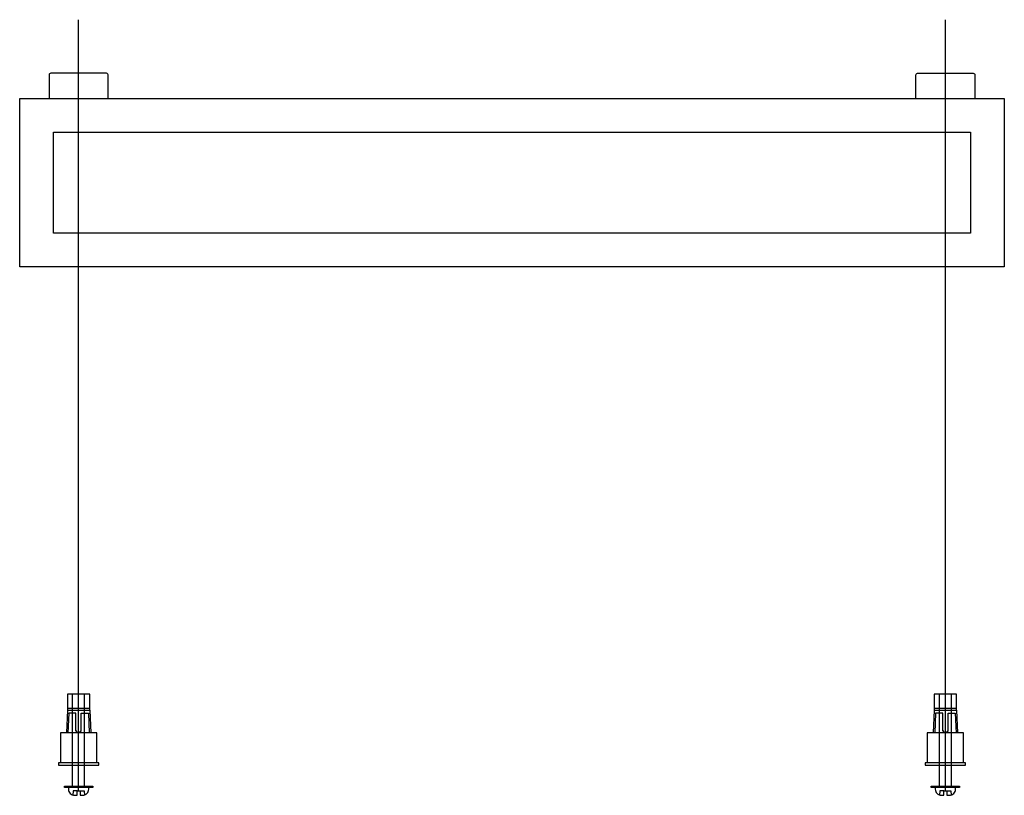
# Model space of a CAD drawing. Extents: x 0 to 0.585, y -0.314 to 0.147.
import ezdxf

# ---------------------------------------------------------------- set-up
doc = ezdxf.new("R2010")
doc.units = 0
doc.layers.get('defpoints').update_dxf_attribs({"color": 140})

msp = doc.modelspace()

# ---------------------------------------------------------------- linework, layer by layer
for points in [[(0.0525, 0.1), (0.0525, 0.114, 0.414214), (0.0515, 0.115), (0.0185, 0.115, 0.414214), (0.0175, 0.114), (0.0175, 0.1)], [(0.5325, 0.1), (0.5325, 0.114, -0.414214), (0.5335, 0.115), (0.5665, 0.115, -0.414214), (0.5675, 0.114), (0.5675, 0.1)]]:
    msp.add_lwpolyline(points, format="xyb")
for points in [[(0, 0), (0, 0.1), (0.585, 0.1), (0.585, 0)], [(0.02, 0.02), (0.02, 0.08), (0.565, 0.08), (0.565, 0.02)]]:
    msp.add_lwpolyline(points, close=True)
at = {"layer": 'defpoints'}
for points in [[(0.035, -0.31128), (0.035, 0.14683)], [(0.55, -0.31128), (0.55, 0.14683)], [(0.0314, -0.3085), (0.0314, -0.2539)], [(0.0386, -0.3085), (0.0386, -0.2539)], [(0.5464, -0.3085), (0.5464, -0.2539)], [(0.5536, -0.3085), (0.5536, -0.2539)], [(0.0416, -0.2623), (0.0284, -0.2623)], [(0.5566, -0.2623), (0.5434, -0.2623)], [(0.0284, -0.26326), (0.0278, -0.2767)], [(0.03404, -0.2767), (0.03404, -0.27574), (0.03344, -0.27574), (0.03344, -0.26518), (0.02916, -0.26518), (0.02864, -0.27674)], [(0.03596, -0.2767), (0.03596, -0.27574), (0.03656, -0.27574), (0.03656, -0.26518), (0.04084, -0.26518), (0.04136, -0.27674)], [(0.0416, -0.26326), (0.0422, -0.2767)], [(0.5434, -0.26326), (0.5428, -0.2767)], [(0.54904, -0.2767), (0.54904, -0.27574), (0.54844, -0.27574), (0.54844, -0.26518), (0.54416, -0.26518), (0.54364, -0.27674)], [(0.55096, -0.2767), (0.55096, -0.27574), (0.55156, -0.27574), (0.55156, -0.26518), (0.55584, -0.26518), (0.55636, -0.27674)], [(0.5566, -0.26326), (0.5572, -0.2767)], [(0.0458, -0.2947), (0.0458, -0.2767), (0.0242, -0.2767), (0.0242, -0.2947)], [(0.5608, -0.2947), (0.5608, -0.2767), (0.5392, -0.2767), (0.5392, -0.2947)], [(0.03416, -0.31128), (0.03176, -0.31128), (0.03148, -0.31372)], [(0.54916, -0.31128), (0.54676, -0.31128), (0.54648, -0.31372)]]:
    msp.add_lwpolyline(points, dxfattribs=at)
for points in [[(0.0416, -0.26326), (0.0416, -0.2539), (0.0284, -0.2539), (0.0284, -0.26326)], [(0.5566, -0.26326), (0.5566, -0.2539), (0.5434, -0.2539), (0.5434, -0.26326)], [(0.023, -0.2959), (0.047, -0.2959), (0.047, -0.2947), (0.023, -0.2947)], [(0.538, -0.2959), (0.562, -0.2959), (0.562, -0.2947), (0.538, -0.2947)], [(0.0266, -0.30934), (0.0266, -0.3085), (0.0434, -0.3085), (0.0434, -0.30934)], [(0.5416, -0.30934), (0.5416, -0.3085), (0.5584, -0.3085), (0.5584, -0.30934)]]:
    msp.add_lwpolyline(points, close=True, dxfattribs=at)
for points in [[(0.029, -0.30934), (0.029, -0.3103, 0.414214), (0.0326, -0.3139), (0.03416, -0.3139), (0.03416, -0.31128), (0.03824, -0.31128), (0.03852, -0.31372)], [(0.03584, -0.31128), (0.03584, -0.3139), (0.0374, -0.3139, 0.414214), (0.041, -0.3103), (0.041, -0.30934)], [(0.544, -0.30934), (0.544, -0.3103, 0.414214), (0.5476, -0.3139), (0.54916, -0.3139), (0.54916, -0.31128), (0.55324, -0.31128), (0.55352, -0.31372)], [(0.55084, -0.31128), (0.55084, -0.3139), (0.5524, -0.3139, 0.414214), (0.556, -0.3103), (0.556, -0.30934)]]:
    msp.add_lwpolyline(points, format="xyb", dxfattribs=at)

doc.saveas('drawing.dxf')
